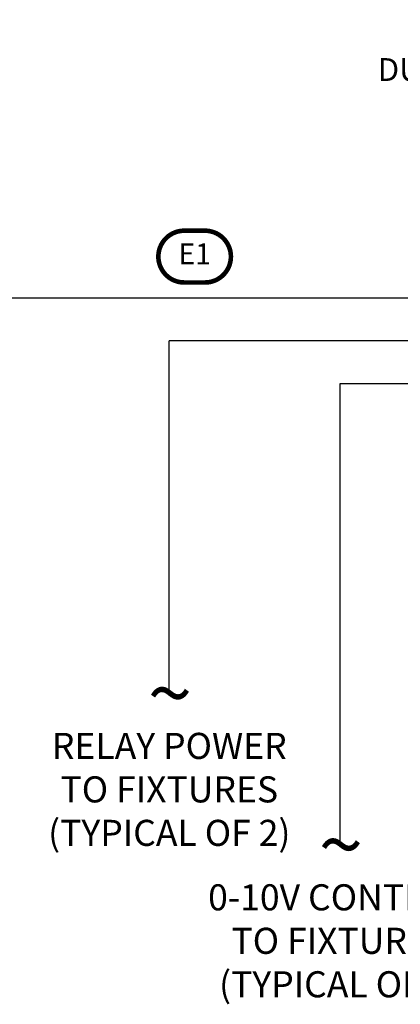
# Model space of a CAD drawing. Units: inches. Extents: x 1391 to 1586, y -1191 to -1150.
# Drawn here: x 1499 to 1513, y -1191 to -1153 of the extents above; entities that cross this region are included whole.
import ezdxf
from ezdxf.enums import TextEntityAlignment as Align

# ---------------------------------------------------------------- set-up
doc = ezdxf.new("R2010")
doc.units = ezdxf.units.IN
doc.header["$MEASUREMENT"] = 0
doc.layers.add('TEXT', color=1, linetype='Continuous')
doc.styles.add('ARIAL', font='arial.ttf', dxfattribs={"height": 0.6875})
doc.styles.get("Standard").update_dxf_attribs({"font": 'arial.ttf'})

# ---------------------------------------------------------------- blocks, each defined once
blk = doc.blocks.new('Echo-edld')
at = {"layer": 'TEXT', "insert": (7, 6.544), "char_height": 0.875, "attachment_point": 8, "style": 'ARIAL'}
blk.add_mtext('ECHO EDLD\\PDUAL-ZONE 0-10V CONTROLLER', dxfattribs=at)

msp = doc.modelspace()

# ---------------------------------------------------------------- linework, layer by layer
for p, q in [((1496.574, -1164.142), (1514.616, -1164.142)), ((1504.622, -1179.384), (1504.622, -1165.783)), ((1514.668, -1165.783), (1504.622, -1165.783)), ((1511.183, -1185.188), (1511.183, -1167.423)), ((1511.183, -1167.423), (1514.72, -1167.423))]:
    msp.add_line(p, q)
at = {"const_width": 0.177}
msp.add_lwpolyline([(1505.994, -1161.568, -0.414214), (1506.987, -1162.561, -0.414214), (1505.994, -1163.553), (1505.196, -1163.553, -0.414214), (1504.203, -1162.561, -0.414214), (1505.196, -1161.568)], format="xyb", close=True, dxfattribs=at)

# ---------------------------------------------------------------- block references
msp.add_blockref('Echo-edld', (1514.569, -1162.646))

# ---------------------------------------------------------------- texts
for p in [(1504.647, -1180.427), (1511.208, -1186.231)]:
    msp.add_text('~', height=2.25).set_placement(p, align=Align.CENTER)
at = {"layer": 'TEXT', "width": 20.15864, "style": 'ARIAL'}
for s, insert, char_height, attachment_point in [('E1', (1505.595, -1162.561), 0.8, 5), ('RELAY POWER\\PTO FIXTURES\\P(TYPICAL OF 2)', (1504.622, -1180.815), 1, 2), ('0-10V CONTROL\\PTO FIXTURES\\P(TYPICAL OF 2)', (1511.183, -1186.619), 1, 2)]:
    msp.add_mtext(s, dxfattribs=dict(at, insert=insert, char_height=char_height, attachment_point=attachment_point))

doc.saveas('drawing.dxf')
